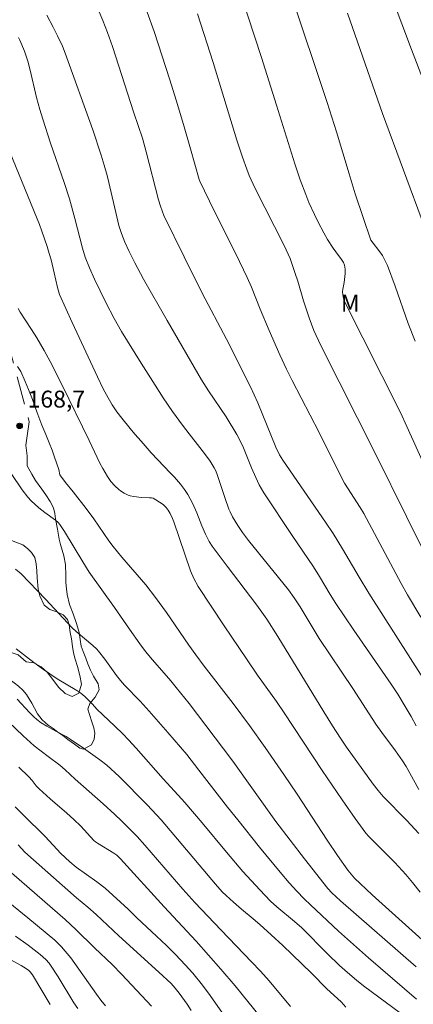
# Model space of a CAD drawing. Units: metres. Extents: x 290831 to 291346, y 1662712 to 1663277.
# Drawn here: x 291056 to 291091, y 1662932 to 1663020 of the extents above; entities that cross this region are included whole.
import ezdxf

# ---------------------------------------------------------------- set-up
doc = ezdxf.new("R2010")
doc.units = ezdxf.units.M
doc.header["$MEASUREMENT"] = 0
doc.linetypes.add('HIDDEN', pattern=[0.375, 0.25, -0.125])
for name, color, linetype, lineweight, true_color in [('Curvas_Intermediarias', 7, 'Continuous', 9, 0x783c14), ('Curvas_Mestras', 7, 'Continuous', 20, 0x783c14), ('Pto_Cotado', 7, 'Continuous', 9, 0x783c14), ('Topon_Pto_Cotado', 7, 'Continuous', 9, 0x783c14), ('Topon_Vegetacao', 7, 'Continuous', 9, 0x00ff33), ('Vegetacao', 7, 'Orla8', 9, 0x00ff33)]:
    doc.layers.add(name, color=color, linetype=linetype, lineweight=lineweight, true_color=true_color)
doc.layers.add('Nao_Pavimentada_S_Mfio', color=10, linetype='HIDDEN', lineweight=15)
doc.styles.add('Arial', font='arial.ttf', dxfattribs={"height": 1.5})
doc.styles.get("Standard").update_dxf_attribs({"font": 'arial.ttf'})
doc.linetypes.add('Orla8', pattern='A,6,-0.5,["V",Standard,S=1,R=0,X=-0.5,Y=-1],-0.5,6,-0.5,["V",Standard,S=1,R=0,X=-0.5,Y=-1],-0.5', length=14)

# ---------------------------------------------------------------- blocks, each defined once
blk = doc.blocks.new('Cotas')
at = {"layer": 'Pto_Cotado'}
blk.add_hatch(color=256, dxfattribs=at).paths.add_polyline_path([(0, 0.24, 1), (0, -0.24, 1)])
at = {"layer": 'Pto_Cotado', "lineweight": -3}
blk.add_lwpolyline([(0, -0.24, -1), (0, 0.24, -1)], format="xyb", close=True, dxfattribs=at)

msp = doc.modelspace()

# ---------------------------------------------------------------- linework, layer by layer
at = {"layer": 'Curvas_Intermediarias', "flags": 128}
for points, elevation in [([(291088.254, 1663023.984), (291090.822, 1663017.141), (291093.203, 1663010.886)], 157), ([(291080.069, 1663022.188), (291083.329, 1663012.415), (291084.168, 1663009.82), (291085.281, 1663006.092), (291085.825, 1663004.321), (291086.523, 1663002.21), (291087.214, 1663000.192), (291087.401, 1662999.931), (291087.912, 1662999.281), (291088.229, 1662998.833), (291088.431, 1662998.489), (291088.69, 1662997.946), (291089.366, 1662996.116), (291090.53, 1662992.81), (291091.134, 1662991.235)], 159), ([(291091.237, 1662957.076), (291090.79, 1662957.898), (291090.263, 1662958.807), (291089.595, 1662959.897), (291089.016, 1662960.789), (291085.692, 1662965.582), (291084.087, 1662967.945), (291083.589, 1662968.737), (291082.639, 1662970.352), (291082.12, 1662971.194), (291080.221, 1662973.967), (291077.722, 1662977.78), (291077.308, 1662978.487), (291076.998, 1662979.117), (291076.618, 1662979.972), (291075.908, 1662981.753), (291075.621, 1662982.381), (291075.328, 1662982.953), (291074.358, 1662984.517), (291072.799, 1662986.831), (291072.183, 1662987.807), (291069.123, 1662993.066), (291067.04, 1662996.742), (291066.262, 1662998.202), (291065.755, 1662999.208), (291065.389, 1663000.013), (291065.09, 1663000.788), (291064.858, 1663001.497), (291064.653, 1663002.285), (291063.952, 1663005.321), (291063.798, 1663005.933), (291063.544, 1663006.845), (291063.267, 1663007.758), (291062.527, 1663009.997), (291060.093, 1663016.802), (291059.843, 1663017.416), (291059.404, 1663018.344), (291059.016, 1663019.113), (291058.447, 1663020.163)], 164), ([(291063.019, 1663020.686), (291063.438, 1663019.699), (291063.838, 1663018.645), (291064.268, 1663017.4), (291066.171, 1663011.507), (291066.937, 1663009.259), (291067.28, 1663008.043), (291068.368, 1663003.794), (291068.549, 1663003.208), (291068.851, 1663002.404), (291070.641, 1662998.729), (291072.243, 1662995.509), (291074.394, 1662991.416), (291076.543, 1662987.175), (291077.189, 1662985.772), (291078.788, 1662981.826), (291079.103, 1662981.149), (291079.391, 1662980.671), (291083.192, 1662975.161), (291083.861, 1662974.164), (291084.703, 1662972.8), (291086.18, 1662970.27), (291087.032, 1662968.846), (291091.827, 1662961.342)], 163), ([(291067.364, 1663020.435), (291067.966, 1663018.727), (291069.375, 1663014.449), (291069.933, 1663012.641), (291070.577, 1663010.478), (291071.203, 1663008.323), (291071.97, 1663005.581), (291072.026, 1663005.428), (291073.29, 1663002.803), (291075.228, 1662998.977), (291076.233, 1662996.89), (291076.613, 1662996.021), (291077.391, 1662994.083), (291078.193, 1662992.183), (291079.124, 1662990.03), (291079.716, 1662988.746), (291080.225, 1662987.735), (291082.62, 1662983.126), (291084.608, 1662979.118), (291084.884, 1662978.627), (291086.269, 1662976.475), (291086.599, 1662975.925), (291089.906, 1662969.727), (291090.46, 1662968.713), (291091.63, 1662966.719)], 162), ([(291071.815, 1663020.295), (291073.202, 1663015.968), (291075.325, 1663009.069), (291075.823, 1663007.561), (291076.194, 1663006.509), (291076.422, 1663005.93), (291076.933, 1663004.793), (291079.507, 1662999.734), (291080.039, 1662998.574), (291080.237, 1662998.044), (291080.506, 1662997.238), (291080.722, 1662996.553), (291081.234, 1662994.806), (291081.737, 1662993.296), (291082.156, 1662992.178), (291082.758, 1662990.85), (291087.635, 1662981.241), (291090.367, 1662975.662), (291093.253, 1662969.862)], 161), ([(291085.139, 1663020.363), (291088.24, 1663011.447), (291091.958, 1663001.386)], 158), ([(291054.941, 1663008.594), (291057.79, 1663001.593), (291058.011, 1663000.99), (291058.476, 1662999.626), (291058.673, 1662999.017), (291058.83, 1662998.451), (291059.114, 1662997.312), (291059.41, 1662995.996), (291059.583, 1662995.377), (291060.705, 1662992.894), (291062.937, 1662988.068), (291063.459, 1662986.998), (291063.887, 1662986.196), (291064.258, 1662985.571), (291064.66, 1662984.966), (291065.099, 1662984.387), (291065.839, 1662983.477), (291066.269, 1662982.976), (291066.832, 1662982.366), (291067.71, 1662981.31), (291069.441, 1662979.527), (291069.778, 1662979.163), (291070.329, 1662978.522), (291070.67, 1662978.075), (291070.976, 1662977.605), (291071.372, 1662976.86), (291071.773, 1662975.978), (291072.221, 1662974.842), (291072.54, 1662974.096), (291072.873, 1662973.452), (291073.126, 1662973.04), (291074.448, 1662971.244), (291077.087, 1662967.801), (291077.986, 1662966.539), (291078.941, 1662965.005), (291083.029, 1662958.312), (291083.807, 1662957.083), (291084.516, 1662955.991), (291085.053, 1662955.198), (291087.417, 1662951.898), (291087.851, 1662951.328), (291088.299, 1662950.807), (291090.392, 1662948.685), (291091.477, 1662947.514)], 166), ([(291055.903, 1662994.125), (291056.085, 1662993.808), (291057.104, 1662992.279), (291057.561, 1662991.54), (291058.217, 1662990.414), (291058.758, 1662989.429), (291059.814, 1662987.319), (291062.211, 1662982.41), (291063.169, 1662980.408), (291063.423, 1662979.917), (291063.832, 1662979.213), (291064.147, 1662978.784), (291064.5, 1662978.388), (291064.834, 1662978.074), (291064.991, 1662977.952), (291065.328, 1662977.735), (291065.681, 1662977.562), (291065.839, 1662977.506), (291066.172, 1662977.434), (291066.86, 1662977.357), (291067.572, 1662977.337), (291067.747, 1662977.317), (291067.881, 1662977.282), (291068.131, 1662977.152), (291068.765, 1662976.724), (291069.043, 1662976.473), (291069.144, 1662976.351), (291069.234, 1662976.219), (291069.391, 1662975.935), (291069.6, 1662975.494), (291069.723, 1662975.19), (291071.193, 1662970.831), (291071.495, 1662970.17), (291071.892, 1662969.44), (291074.187, 1662965.949), (291076.16, 1662963.019), (291077.162, 1662961.564), (291078.827, 1662959.241), (291079.516, 1662958.243), (291082.886, 1662953.106), (291084.665, 1662950.498), (291085.821, 1662948.851), (291086.771, 1662947.547), (291087.042, 1662947.24), (291087.414, 1662946.856), (291089.336, 1662944.934), (291090.32, 1662943.866), (291090.902, 1662943.169), (291091.578, 1662942.314)], 167), ([(291055.857, 1662988.983), (291056.134, 1662988.543), (291056.535, 1662987.645), (291056.833, 1662986.933), (291057.189, 1662986.048), (291057.582, 1662984.944), (291058, 1662983.763), (291058.353, 1662982.954), (291058.662, 1662982.199), (291058.92, 1662981.544), (291059.113, 1662981.028), (291059.334, 1662980.333), (291059.527, 1662979.824), (291059.608, 1662979.365), (291060.104, 1662978.672), (291060.801, 1662977.864), (291061.94, 1662976.382), (291062.616, 1662975.451), (291063.958, 1662973.512), (291064.338, 1662973.006), (291065.124, 1662972.052), (291067.227, 1662969.592), (291068.104, 1662968.475), (291069.072, 1662967.152), (291071.056, 1662964.255), (291071.665, 1662963.397), (291072.429, 1662962.382), (291074.991, 1662959.049), (291076.439, 1662957.117), (291077.843, 1662955.152), (291079.496, 1662952.772), (291080.664, 1662951.016), (291083.328, 1662946.925), (291084.238, 1662945.58), (291085.175, 1662944.256), (291085.46, 1662943.899), (291085.771, 1662943.562), (291087.312, 1662942.086), (291091.777, 1662938.091)], 168), ([(291091.238, 1662935.682), (291084.521, 1662941.536), (291083.753, 1662942.253), (291083.385, 1662942.638), (291081.328, 1662945.271), (291078.77, 1662948.599), (291074.955, 1662953.955), (291072.578, 1662957.11), (291071.078, 1662959.048), (291069.934, 1662960.493), (291069.459, 1662961.063), (291067.836, 1662962.93), (291067.226, 1662963.691), (291066.719, 1662964.355), (291065.786, 1662965.67), (291064.462, 1662967.597), (291062.221, 1662970.733), (291061.654, 1662971.627), (291060.02, 1662974.347), (291059.615, 1662974.968), (291059.468, 1662975.129), (291059.219, 1662975.345), (291058.285, 1662976.018), (291057.748, 1662976.445), (291057.068, 1662977.05), (291056.765, 1662977.387), (291056.277, 1662978.019), (291055.287, 1662979.497)], 169), ([(291090.531, 1662931.063), (291086.569, 1662933.989), (291085.944, 1662934.494), (291085.125, 1662935.185), (291084.424, 1662935.808), (291083.357, 1662936.823), (291081.082, 1662939.147), (291080.429, 1662939.717), (291078.88, 1662941.006), (291078.317, 1662941.512), (291077.356, 1662942.517), (291075.855, 1662944.159), (291074.395, 1662945.863), (291072.231, 1662948.466), (291070.698, 1662950.279), (291070.123, 1662950.932), (291068.784, 1662952.387), (291066.381, 1662955.109), (291065.712, 1662955.83), (291065.195, 1662956.356), (291064.488, 1662957.042), (291062.881, 1662958.555), (291062.502, 1662958.991), (291061.829, 1662959.68), (291061.462, 1662959.987), (291061.127, 1662960.216), (291059.37, 1662961.257), (291058.146, 1662962.082), (291057.309, 1662962.69), (291055.73, 1662963.926)], 171), ([(291055.813, 1662959.455), (291056.919, 1662958.252), (291057.295, 1662957.865), (291057.564, 1662957.627), (291057.952, 1662957.353), (291058.46, 1662957.044), (291059.241, 1662956.606), (291060.165, 1662956.133), (291060.618, 1662955.843), (291061.703, 1662955.093), (291063.154, 1662954.068), (291063.788, 1662953.592), (291064.882, 1662952.592), (291067.367, 1662950.061), (291068.615, 1662948.734), (291073.426, 1662943.02), (291074.019, 1662942.349), (291074.359, 1662942.014), (291075.019, 1662941.408), (291075.723, 1662940.796), (291076.762, 1662939.944), (291077.357, 1662939.431), (291078.367, 1662938.537), (291079.407, 1662937.578), (291081.953, 1662935.112), (291083.316, 1662933.723), (291084.58, 1662932.57), (291084.983, 1662932.11)], 172), ([(291055.046, 1662957.427), (291056.355, 1662956.185), (291057.33, 1662955.292), (291058.586, 1662954.37), (291059.6, 1662953.59), (291060.094, 1662953.186), (291060.963, 1662952.352), (291063.441, 1662950.165), (291064.497, 1662949.213), (291065.094, 1662948.649), (291065.892, 1662947.854), (291066.475, 1662947.243), (291067.163, 1662946.486), (291070.532, 1662942.585), (291071.596, 1662941.388), (291073.921, 1662938.922), (291076.63, 1662936.135), (291077.416, 1662935.297), (291078.171, 1662934.431), (291080.077, 1662932.166)], 173), ([(291078.53, 1662929.814), (291075.155, 1662934.002), (291073.903, 1662935.471), (291071.718, 1662937.951), (291068.867, 1662941.017), (291065.001, 1662945.27), (291064.657, 1662945.597), (291064.409, 1662945.783), (291062.953, 1662946.654), (291062.776, 1662946.773), (291062.621, 1662946.901), (291061.464, 1662948.159), (291060.853, 1662948.767), (291060.233, 1662949.317), (291058.737, 1662950.597), (291057.763, 1662951.472), (291057.507, 1662951.759), (291057.156, 1662952.221), (291056.859, 1662952.546), (291055.967, 1662953.41)], 174), ([(291055.908, 1662946.501), (291056.501, 1662945.874), (291061.088, 1662941.812), (291062.104, 1662940.966), (291062.827, 1662940.336), (291064.85, 1662938.443), (291068.386, 1662935.221), (291069.48, 1662934.194), (291069.845, 1662933.793), (291070.208, 1662933.33), (291070.897, 1662932.373), (291071.273, 1662931.81)], 176), ([(291067.756, 1662932.198), (291065.117, 1662935.002), (291064.243, 1662935.881), (291062.673, 1662937.366), (291061.021, 1662938.987), (291060.072, 1662939.882), (291054.876, 1662944.4)], 177), ([(291053.402, 1662942.761), (291056.759, 1662940.044), (291059.159, 1662938.063), (291059.748, 1662937.465), (291060.595, 1662936.478), (291062.859, 1662933.254), (291063.258, 1662932.712), (291063.649, 1662932.217)], 178), ([(291055.681, 1662938.402), (291056.792, 1662937.607), (291057.877, 1662936.782), (291058.367, 1662936.344), (291058.657, 1662936.015), (291058.786, 1662935.84), (291059.457, 1662934.8), (291060.842, 1662932.49), (291061.204, 1662931.976)], 179)]:
    msp.add_lwpolyline(points, dxfattribs=dict(at, elevation=elevation))
at = {"layer": 'Curvas_Mestras', "flags": 128}
for points, elevation in [([(291094.173, 1662975.328), (291090.409, 1662983.659), (291089.829, 1662984.911), (291084.852, 1662994.811), (291084.77, 1662995.05), (291084.72, 1662995.381), (291084.707, 1662995.603), (291084.72, 1662995.837), (291084.835, 1662996.45), (291084.929, 1662997.23), (291084.934, 1662997.617), (291084.866, 1662997.977), (291084.776, 1662998.207), (291084.611, 1662998.492), (291084.094, 1662999.16), (291083.866, 1662999.483), (291083.371, 1663000.265), (291083.032, 1663000.861), (291082.519, 1663001.81), (291082.198, 1663002.472), (291081.71, 1663003.542), (291081.425, 1663004.246), (291080.949, 1663005.554), (291080.454, 1663006.99), (291078.847, 1663012.197), (291077.5, 1663016.406), (291075.676, 1663022.051)], 160), ([(291091.48, 1662951.432), (291090.333, 1662953.464), (291090.031, 1662953.964), (291089.402, 1662954.872), (291088.176, 1662956.486), (291087.658, 1662957.228), (291085.61, 1662960.387), (291082.636, 1662964.835), (291081.994, 1662965.864), (291080.924, 1662967.657), (291080.415, 1662968.458), (291079.906, 1662969.142), (291076.365, 1662973.53), (291075.822, 1662974.257), (291075.409, 1662974.855), (291074.939, 1662975.644), (291074.714, 1662976.08), (291074.618, 1662976.305), (291074.242, 1662977.354), (291073.546, 1662979.478), (291073.415, 1662979.792), (291073.31, 1662979.993), (291072.941, 1662980.566), (291072.448, 1662981.265), (291072.045, 1662981.803), (291071.079, 1662983.019), (291070.5, 1662983.775), (291069.621, 1662984.991), (291068.777, 1662986.212), (291068.056, 1662987.313), (291066.823, 1662989.29), (291065.093, 1662992.097), (291064.428, 1662993.235), (291063.685, 1662994.664), (291062.671, 1662996.735), (291062.228, 1662997.754), (291061.867, 1662998.687), (291061.623, 1662999.483), (291060.942, 1663002.122), (291060.456, 1663003.877), (291059.995, 1663005.322), (291058.793, 1663008.825), (291058.102, 1663010.945), (291057.846, 1663011.8), (291057.549, 1663012.875), (291056.967, 1663015.3), (291056.762, 1663016.082), (291056.47, 1663016.989), (291056.072, 1663017.955), (291055.94, 1663018.185)], 165), ([(291091.271, 1662932.824), (291086.99, 1662936.494), (291084.335, 1662938.835), (291081.841, 1662941.183), (291081.293, 1662941.721), (291080.648, 1662942.394), (291079.975, 1662943.142), (291079.166, 1662944.101), (291077.339, 1662946.316), (291075.393, 1662948.719), (291074.491, 1662949.851), (291071.958, 1662953.148), (291070.865, 1662954.527), (291069.189, 1662956.499), (291067.547, 1662958.389), (291066.742, 1662959.261), (291065.349, 1662960.699), (291064.991, 1662961.099), (291064.637, 1662961.558), (291063.609, 1662962.994), (291063.049, 1662963.706), (291062.886, 1662963.882), (291062.544, 1662964.199), (291061.064, 1662965.453), (291060.694, 1662965.793), (291059.9, 1662966.625), (291058.344, 1662968.32), (291056.165, 1662970.562), (291055.676, 1662971)], 170), ([(291055.659, 1662949.89), (291056.342, 1662949.19), (291058.295, 1662947.258), (291059.365, 1662946.095), (291059.68, 1662945.773), (291060.502, 1662945.003), (291061.054, 1662944.541), (291062.884, 1662943.225), (291063.628, 1662942.655), (291065.663, 1662940.798), (291066.437, 1662940.046), (291068.2, 1662938.414), (291069.08, 1662937.57), (291069.869, 1662936.784), (291070.739, 1662935.872), (291071.399, 1662935.11), (291072.279, 1662934.039), (291072.955, 1662933.128), (291074.868, 1662930.369)], 175), ([(291052.793, 1662937.632), (291056.192, 1662935.794), (291056.65, 1662935.509), (291056.861, 1662935.347), (291056.976, 1662935.236), (291057.169, 1662934.976), (291058.766, 1662932.339)], 180)]:
    msp.add_lwpolyline(points, dxfattribs=dict(at, elevation=elevation))
at = {"layer": 'Nao_Pavimentada_S_Mfio', "ltscale": 10, "flags": 128}
msp.add_lwpolyline([(291232.414, 1663242.271), (291231.304, 1663241.45), (291229.06, 1663240.006), (291225.788, 1663238.121), (291225.788, 1663238.121), (291224.625, 1663237.392), (291208.534, 1663227.765), (291190.927, 1663217.712), (291185.15, 1663213.958), (291180.787, 1663209.598), (291176.997, 1663204.831), (291170.558, 1663195.19), (291166.582, 1663189.863), (291155.79, 1663176.812), (291143.255, 1663161.666), (291128.943, 1663144.155), (291115.57, 1663128.796), (291101.395, 1663111.801), (291091.313, 1663100.414), (291078.341, 1663084.681), (291067.571, 1663070.993), (291062.571, 1663063.481), (291057.702, 1663055.047), (291055.55, 1663049.371), (291054.103, 1663044.018), (291050.028, 1663030.397), (291045.5, 1663020.451), (291045.348, 1663019.353), (291045.533, 1663018.249), (291046.289, 1663016.573), (291048.992, 1663009.275), (291053.913, 1662995.064), (291056.899, 1662984.081)], dxfattribs=at)
at = {"layer": 'Vegetacao', "flags": 128}
msp.add_lwpolyline([(290938.583, 1663019.318), (290938.583, 1663019.318), (290938.47, 1663019.92), (290938.351, 1663020.744), (290938.141, 1663021.618), (290937.968, 1663022.599), (290937.946, 1663023.098), (290938.159, 1663023.933), (290938.592, 1663024.55), (290939.16, 1663025.092), (290939.856, 1663025.443), (290940.476, 1663025.557), (290941.127, 1663025.523), (290941.697, 1663025.365), (290942.408, 1663025.029), (290943.234, 1663024.556), (290943.674, 1663024.187), (290944.176, 1663023.752), (290944.671, 1663023.334), (290945.203, 1663022.971), (290945.736, 1663022.737), (290946.639, 1663022.861), (290947.138, 1663023.05), (290947.704, 1663023.255), (290948.343, 1663023.396), (290949.049, 1663023.389), (290949.883, 1663023.291), (290950.785, 1663023.143), (290951.619, 1663022.958), (290952.226, 1663022.789), (290952.815, 1663022.604), (290953.557, 1663022.468), (290954.434, 1663022.299), (290955.244, 1663022.146), (290955.863, 1663022.032), (290956.545, 1663022.091), (290956.881, 1663022.849), (290957.092, 1663023.337), (290957.426, 1663023.857), (290957.89, 1663024.361), (290958.445, 1663024.816), (290959.067, 1663025.2), (290959.738, 1663025.497), (290960.488, 1663025.703), (290961.287, 1663025.843), (290962.054, 1663025.858), (290962.766, 1663025.695), (290963.409, 1663025.396), (290963.99, 1663024.967), (290964.503, 1663024.468), (290965.028, 1663023.871), (290965.67, 1663023.311), (290966.41, 1663022.839), (290967.17, 1663022.469), (290967.783, 1663022.328), (290968.949, 1663022.283), (290970.147, 1663022.331), (290971.394, 1663022.432), (290972.647, 1663022.561), (290973.815, 1663022.755), (290974.952, 1663022.965), (290976.015, 1663023.143), (290977.041, 1663023.223), (290978.035, 1663023.222), (290978.968, 1663023.145), (290979.864, 1663023.057), (290980.699, 1663022.948), (290981.478, 1663022.801), (290982.293, 1663022.61), (290983.078, 1663022.403), (290983.704, 1663022.24), (290984.739, 1663021.843), (290985.848, 1663021.446), (290987.062, 1663021.044), (290988.19, 1663020.652), (290989.139, 1663020.277), (290989.954, 1663019.913), (290990.634, 1663019.603), (290991.185, 1663019.342), (290991.626, 1663019.103), (290992.207, 1663018.62), (290992.634, 1663018.034), (290992.757, 1663017.042), (290992.76, 1663016.353), (290992.749, 1663015.523), (290992.733, 1663014.689), (290992.76, 1663013.978), (290993.172, 1663012.991), (290993.648, 1663012.492), (290994.223, 1663012.068), (290994.885, 1663011.753), (290995.534, 1663011.535), (290996.141, 1663011.356), (290996.644, 1663011.236), (290997.27, 1663011.094), (290998.006, 1663010.898), (290998.747, 1663010.61), (290999.47, 1663010.317), (291000.022, 1663010.229), (291000.52, 1663010.278), (291001.08, 1663010.499), (291001.769, 1663010.759), (291002.511, 1663010.709), (291003.272, 1663010.513), (291004.081, 1663010.36), (291004.773, 1663009.986), (291005.199, 1663009.291), (291005.428, 1663008.402), (291005.45, 1663007.914), (291005.268, 1663007.128), (291004.681, 1663006.407), (291004.439, 1663006.012), (291004.269, 1663005.204), (291004.498, 1663004.326), (291004.892, 1663003.409), (291005.183, 1663002.585), (291005.331, 1663001.69), (291005.296, 1663000.86), (291005.102, 1663000.118), (291004.773, 1662999.516), (291004.378, 1662999.04), (291003.897, 1662998.617), (291003.305, 1662998.217), (291002.603, 1662997.827), (291001.803, 1662997.459), (291001.022, 1662997.173), (291000.222, 1662996.914), (290999.447, 1662996.676), (290998.709, 1662996.46), (290998.039, 1662996.238), (290997.491, 1662996.006), (290996.844, 1662995.546), (290996.761, 1662994.944), (290997.138, 1662994.304), (290997.644, 1662993.571), (290998.193, 1662992.844), (290998.735, 1662992.068), (290999.265, 1662991.26), (290999.771, 1662990.462), (291000.258, 1662989.692), (291000.702, 1662988.916), (291001.134, 1662988.162), (291001.56, 1662987.435), (291001.956, 1662986.757), (291002.327, 1662986.155), (291002.68, 1662985.634), (291003.021, 1662985.091), (291003.277, 1662984.668), (291003.692, 1662984.191), (291004.329, 1662983.973), (291005.164, 1662983.874), (291005.889, 1662983.906), (291006.508, 1662983.748), (291007.039, 1662983.157), (291007.215, 1662982.674), (291007.402, 1662982.137), (291007.59, 1662981.611), (291007.72, 1662980.776), (291007.764, 1662979.811), (291007.778, 1662978.949), (291007.546, 1662978.033), (291007.341, 1662977.55), (291007.05, 1662977.101), (291006.637, 1662976.673), (291006.162, 1662976.299), (291005.706, 1662975.942), (291005.366, 1662975.525), (291005.196, 1662974.847), (291005.433, 1662974.332), (291005.977, 1662973.784), (291006.803, 1662973.322), (291007.256, 1662973.116), (291007.728, 1662972.936), (291008.573, 1662972.512), (291009.209, 1662971.926), (291009.863, 1662971.324), (291010.616, 1662971.025), (291011.481, 1662970.834), (291012.487, 1662970.713), (291013.046, 1662970.686), (291013.617, 1662970.658), (291014.2, 1662970.619), (291014.783, 1662970.603), (291015.367, 1662970.607), (291015.925, 1662970.601), (291016.887, 1662970.226), (291017.634, 1662969.759), (291018.405, 1662969.205), (291019.169, 1662968.7), (291019.83, 1662968.244), (291020.411, 1662967.804), (291020.913, 1662967.413), (291021.285, 1662967.071), (291021.699, 1662966.355), (291021.795, 1662965.911), (291021.681, 1662965.314), (291021.518, 1662964.664), (291021.318, 1662964.024), (291021.137, 1662963.444), (291020.938, 1662962.859), (291020.707, 1662962.258), (291020.507, 1662961.585), (291020.326, 1662960.908), (291020.157, 1662960.306), (291020.038, 1662959.813), (291019.942, 1662959.081), (291019.914, 1662958.528), (291019.967, 1662958.002), (291020.239, 1662957.183), (291020.697, 1662956.7), (291021.389, 1662956.423), (291022.26, 1662956.303), (291023.004, 1662956.394), (291023.484, 1662956.621), (291023.941, 1662957.065), (291024.589, 1662957.764), (291025.052, 1662958.203), (291025.576, 1662958.598), (291026.167, 1662958.944), (291026.783, 1662959.258), (291027.379, 1662959.458), (291027.883, 1662959.468), (291028.655, 1662959.131), (291029.339, 1662958.545), (291030.103, 1662957.899), (291030.519, 1662957.584), (291030.96, 1662957.248), (291031.418, 1662956.905), (291031.871, 1662956.591), (291032.348, 1662956.286), (291032.82, 1662955.988), (291033.303, 1662955.7), (291033.738, 1662955.434), (291034.424, 1662955.14), (291035.282, 1662954.944), (291036.148, 1662954.829), (291036.475, 1662955.149), (291036.183, 1662955.8), (291035.554, 1662956.391), (291035.151, 1662956.728), (291034.735, 1662957.064), (291034.35, 1662957.396), (291033.573, 1662958.063), (291033.158, 1662958.487), (291032.817, 1662958.953), (291032.647, 1662959.409), (291032.701, 1662960.211), (291033.115, 1662960.802), (291033.382, 1662961.371), (291033.355, 1662962.049), (291033.156, 1662962.835), (291033.161, 1662963.648), (291033.337, 1662964.407), (291033.782, 1662964.97), (291034.31, 1662965.089), (291034.979, 1662964.899), (291035.781, 1662964.502), (291036.209, 1662964.219), (291036.631, 1662963.867), (291037.04, 1662963.47), (291037.431, 1662963.069), (291037.736, 1662962.613), (291037.954, 1662962.081), (291038.135, 1662961.496), (291038.28, 1662960.932), (291038.381, 1662960.395), (291038.483, 1662959.88), (291038.596, 1662959.321), (291038.723, 1662958.773), (291038.923, 1662958.312), (291039.528, 1662957.753), (291040.244, 1662957.4), (291040.96, 1662956.993), (291041.449, 1662956.439), (291041.592, 1662955.637), (291041.649, 1662954.823), (291041.959, 1662954.221), (291042.607, 1662953.765), (291043.33, 1662953.374), (291044.088, 1662952.809), (291044.602, 1662952.429), (291045.122, 1662952.087), (291045.808, 1662951.685), (291046.488, 1662951.364), (291047.253, 1662951.033), (291047.94, 1662950.75), (291048.418, 1662950.565), (291049.043, 1662950.456), (291049.639, 1662950.45), (291050.149, 1662950.639), (291050.593, 1662950.975), (291051.124, 1662951.56), (291051.57, 1662952.242), (291052.077, 1662952.817), (291052.632, 1662953.282), (291053.07, 1662953.819), (291053.067, 1662954.42), (291052.757, 1662955.022), (291052.356, 1662955.717), (291052.223, 1662956.183), (291052.134, 1662956.666), (291052.155, 1662957.148), (291052.231, 1662957.593), (291052.529, 1662958.222), (291052.727, 1662958.644), (291052.798, 1662959.3), (291052.974, 1662960.081), (291053.255, 1662960.888), (291053.761, 1662961.419), (291054.388, 1662961.472), (291055.16, 1662961.201), (291055.943, 1662960.603), (291056.315, 1662960.24), (291056.657, 1662959.86), (291057.126, 1662959.084), (291057.351, 1662958.634), (291057.631, 1662958.156), (291058.039, 1662957.597), (291058.577, 1662957.152), (291059.018, 1662956.837), (291059.446, 1662956.522), (291059.868, 1662956.213), (291060.326, 1662955.86), (291060.908, 1662955.453), (291061.372, 1662955.094), (291061.709, 1662955.014), (291062.433, 1662955.388), (291062.645, 1662955.89), (291062.709, 1662956.439), (291062.612, 1662956.904), (291062.46, 1662957.441), (291062.253, 1662958.074), (291062.107, 1662958.561), (291062.276, 1662959.07), (291062.741, 1662959.616), (291063.089, 1662960.28), (291062.999, 1662960.805), (291062.607, 1662961.474), (291062.325, 1662962.009), (291062.105, 1662962.598), (291061.91, 1662963.098), (291061.672, 1662963.681), (291061.507, 1662964.153), (291061.423, 1662964.739), (291061.314, 1662965.38), (291061.102, 1662966.172), (291060.803, 1662967.01), (291060.479, 1662967.849), (291060.267, 1662968.73), (291060.207, 1662969.238), (291060.154, 1662969.806), (291060.132, 1662970.401), (291060.105, 1662971.398), (291059.972, 1662972.161), (291059.826, 1662972.671), (291059.68, 1662973.181), (291059.553, 1662973.652), (291059.402, 1662974.553), (291059.239, 1662975.465), (291059.155, 1662975.941), (291059.034, 1662976.439), (291058.764, 1662976.996), (291058.378, 1662977.583), (291057.997, 1662978.087), (291057.439, 1662978.865), (291057.12, 1662979.433), (291056.698, 1662980.153), (291056.711, 1662981.047), (291056.584, 1662981.999), (291056.899, 1662984.081)], dxfattribs=at)
msp.add_lwpolyline([(291055.899, 1662963.396), (291055.39, 1662963.568), (291054.674, 1662963.617), (291054.069, 1662963.565), (291053.464, 1662963.336), (291053.037, 1662963.109), (291052.302, 1662962.976), (291051.37, 1662963.036), (291050.939, 1662963.332), (291050.534, 1662963.671), (291050.122, 1662964.06), (291049.71, 1662964.493), (291049.317, 1662964.943), (291048.93, 1662965.386), (291048.543, 1662965.764), (291048.093, 1662966.088), (291047.317, 1662966.403), (291046.933, 1662966.037), (291047.09, 1662965.174), (291047.366, 1662964.744), (291047.703, 1662964.301), (291048.023, 1662963.854), (291048.311, 1662963.401), (291048.543, 1662962.922), (291048.696, 1662962.44), (291048.718, 1662961.955), (291048.636, 1662961.522), (291048.688, 1662960.645), (291048.927, 1662960.138), (291049.245, 1662959.614), (291049.632, 1662959.082), (291050.209, 1662958.331), (291050.491, 1662957.84), (291050.723, 1662957.273), (291050.881, 1662956.752), (291050.96, 1662956.26), (291050.931, 1662955.325), (291050.773, 1662954.508), (291050.438, 1662953.909), (291049.862, 1662953.575), (291049.134, 1662953.492), (291048.424, 1662953.503), (291047.714, 1662953.48), (291046.856, 1662953.373), (291046.374, 1662953.284), (291045.43, 1662953.223), (291044.629, 1662953.538), (291044.131, 1662954.127), (291044.054, 1662954.817), (291044.255, 1662955.573), (291044.047, 1662956.172), (291043.666, 1662956.599), (291043.132, 1662957.255), (291042.862, 1662957.669), (291042.537, 1662958.177), (291042.157, 1662958.747), (291041.771, 1662959.367), (291041.459, 1662959.963), (291041.141, 1662960.686), (291040.939, 1662961.159), (291040.694, 1662961.715), (291040.4, 1662962.217), (291040.026, 1662962.705), (291039.663, 1662963.137), (291039.264, 1662963.526), (291038.846, 1662963.876), (291038.458, 1662964.265), (291038.158, 1662964.674), (291037.976, 1662965.449), (291038.256, 1662966.131), (291038.709, 1662966.743), (291039.446, 1662967.371), (291040.386, 1662967.636), (291041.243, 1662967.634), (291041.616, 1662968.077), (291041.871, 1662968.639), (291042.526, 1662968.921), (291043.051, 1662968.904), (291043.624, 1662968.776), (291044.598, 1662968.391), (291045.455, 1662968.223), (291045.568, 1662968.76), (291045.54, 1662969.328), (291045.45, 1662969.985), (291045.292, 1662970.539), (291044.621, 1662971.066), (291044.085, 1662971.348), (291043.482, 1662971.648), (291042.792, 1662971.983), (291042.072, 1662972.423), (291041.432, 1662972.911), (291040.915, 1662973.363), (291040.344, 1662974.075), (291039.767, 1662974.848), (291039.097, 1662975.474), (291038.691, 1662975.769), (291038.254, 1662976.082), (291037.768, 1662976.429), (291037.282, 1662976.786), (291036.79, 1662977.161), (291036.316, 1662977.551), (291035.861, 1662977.969), (291035.444, 1662978.408), (291034.805, 1662979.27), (291034.561, 1662979.837), (291035.001, 1662980.362), (291035.557, 1662980.382), (291036.198, 1662980.181), (291036.869, 1662979.896), (291037.509, 1662979.386), (291038.08, 1662978.784), (291038.739, 1662978.378), (291039.535, 1662978.267), (291040.263, 1662978.24), (291040.762, 1662978.146), (291041.23, 1662977.926), (291041.871, 1662977.56), (291042.628, 1662977.108), (291043.361, 1662976.855), (291044.077, 1662976.74), (291044.774, 1662976.708), (291045.372, 1662976.579), (291045.988, 1662976.3), (291046.554, 1662975.847), (291046.923, 1662975.465), (291047.353, 1662975.048), (291047.802, 1662974.625), (291048.269, 1662974.163), (291048.724, 1662973.712), (291049.179, 1662973.272), (291049.658, 1662972.821), (291050.144, 1662972.342), (291050.635, 1662971.879), (291051.066, 1662971.517), (291051.842, 1662971.06), (291052.514, 1662970.973), (291053.077, 1662971.407), (291052.889, 1662972.121), (291052.595, 1662972.546), (291052.189, 1662972.908), (291051.684, 1662973.238), (291051.148, 1662973.553), (291050.576, 1662973.869), (291049.978, 1662974.185), (291049.394, 1662974.534), (291048.821, 1662974.861), (291048.273, 1662975.198), (291047.812, 1662975.544), (291047.474, 1662975.909), (291047.156, 1662976.61), (291047.071, 1662977.108), (291047.339, 1662977.746), (291047.86, 1662978.23), (291048.348, 1662978.456), (291048.849, 1662978.594), (291049.577, 1662978.666), (291050.392, 1662978.647), (291051.125, 1662978.35), (291051.55, 1662978.071), (291052.067, 1662977.685), (291052.577, 1662977.227), (291053.044, 1662976.71), (291053.418, 1662976.212), (291053.7, 1662975.754), (291054.092, 1662974.996), (291054.385, 1662974.23), (291054.766, 1662973.781), (291055.468, 1662973.479), (291056.337, 1662973.135), (291056.743, 1662972.828), (291057.106, 1662972.473), (291057.381, 1662972.021), (291057.521, 1662971.451), (291057.568, 1662970.844), (291057.596, 1662970.21), (291057.678, 1662969.228), (291057.824, 1662968.63), (291058.216, 1662967.784), (291058.732, 1662967.398), (291059.349, 1662967.197), (291059.909, 1662966.937), (291060.278, 1662966.521), (291060.442, 1662966.038), (291060.532, 1662965.37), (291060.635, 1662964.801), (291060.737, 1662964.11), (291060.827, 1662963.563), (291060.979, 1662963.003), (291061.168, 1662962.344), (291061.393, 1662961.551), (291061.538, 1662960.766), (291061.3, 1662959.978), (291060.706, 1662959.683), (291060.096, 1662959.944), (291059.5, 1662960.525), (291058.991, 1662961.192), (291058.493, 1662961.836), (291057.94, 1662962.311), (291057.306, 1662962.661), (291056.615, 1662962.753)], close=True, dxfattribs=at)

# ---------------------------------------------------------------- block references
at = {"layer": 'Pto_Cotado'}
msp.add_blockref('Cotas', (291056.037, 1662983.711, 168.666), dxfattribs=at)

# ---------------------------------------------------------------- texts
at = {"layer": 'Topon_Pto_Cotado', "style": 'Arial'}
msp.add_text('168,7', height=1.5, dxfattribs=at).set_placement((291056.745, 1662985.337, 168.666))
at = {"layer": 'Topon_Vegetacao', "style": 'Arial'}
msp.add_text('M', height=1.5, dxfattribs=at).set_placement((291084.553, 1662993.865))

doc.saveas('drawing.dxf')
